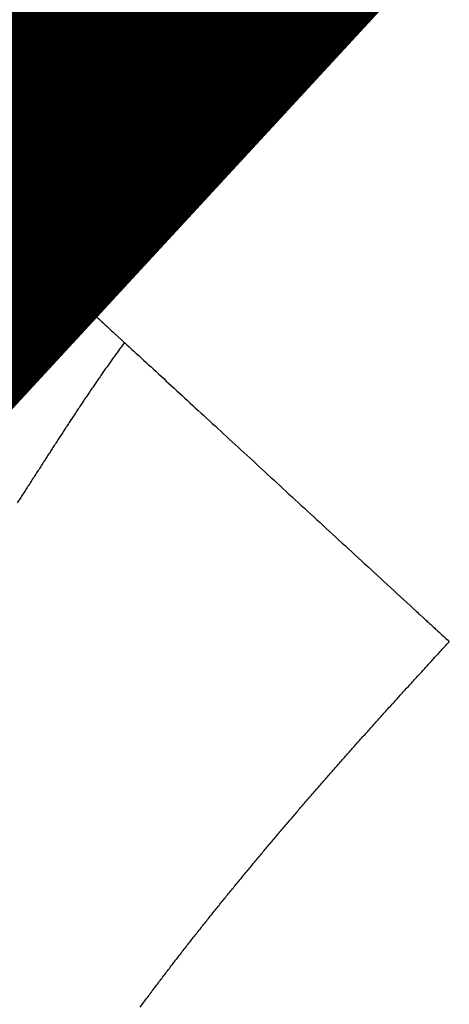
# Model space of a CAD drawing. Extents: x 33 to 824, y 13 to 583.
# Drawn here: x 750 to 751, y 261 to 263 of the extents above; entities that cross this region are included whole.
import ezdxf

# ---------------------------------------------------------------- set-up
doc = ezdxf.new("R2010")
doc.units = 0
doc.layers.add('4', color=7, linetype='CONTINUOUS')

msp = doc.modelspace()

# ---------------------------------------------------------------- linework, layer by layer
at = {"layer": '4', "color": 3, "linetype": 'CONTINUOUS'}
for points in [[(748.25157, 261.45796, 0), (748.25157, 261.48026)], [(749.60402, 262.76573), (749.60581, 262.76408), (749.60762, 262.76241), (749.60945, 262.76072), (749.61131, 262.75901), (749.61318, 262.75729), (749.61508, 262.75554), (749.61699, 262.75377), (749.61893, 262.75198), (749.62089, 262.75018), (749.62287, 262.74835, 0), (749.62488, 262.7465), (749.6269, 262.74464), (749.62894, 262.74275), (749.63101, 262.74085), (749.6331, 262.73893, 0), (749.6352, 262.73698), (749.63733, 262.73502), (749.63948, 262.73304), (749.64165, 262.73104, 0), (749.64384, 262.72902), (749.64605, 262.72698), (749.64828, 262.72492), (749.65054, 262.72285), (749.65281, 262.72075), (749.6551, 262.71864), (749.65742, 262.7165), (749.65975, 262.71435), (749.66211, 262.71218), (749.66448, 262.70999), (749.66688, 262.70778), (749.66929, 262.70556, 0), (749.67173, 262.70331), (749.67419, 262.70104), (749.67666, 262.69876), (749.67916, 262.69646), (749.68168, 262.69414), (749.68421, 262.6918), (749.68677, 262.68944), (749.68935, 262.68707), (749.69194, 262.68467), (749.69456, 262.68226), (749.6972, 262.67983), (749.69985, 262.67738), (749.70253, 262.67492), (749.70522, 262.67243), (749.70794, 262.66993), (749.71067, 262.66741), (749.71343, 262.66487), (749.7162, 262.66231), (749.719, 262.65973), (749.72181, 262.65714), (749.72464, 262.65453), (749.72749, 262.6519), (749.73036, 262.64925), (749.73326, 262.64659), (749.73617, 262.6439), (749.73909, 262.6412), (749.74204, 262.63849), (749.74501, 262.63575), (749.748, 262.633), (749.751, 262.63023, 0), (749.75403, 262.62744), (749.75707, 262.62463), (749.76013, 262.62181, 0), (749.76321, 262.61897), (749.76631, 262.61611), (749.76943, 262.61323), (749.77257, 262.61034), (749.77573, 262.60743), (749.7789, 262.6045), (749.7821, 262.60156), (749.78531, 262.5986), (749.78854, 262.59562), (749.79179, 262.59262), (749.79506, 262.58961), (749.79834, 262.58658), (749.80165, 262.58353), (749.80497, 262.58047), (749.80831, 262.57739, 0), (749.81167, 262.57429), (749.81505, 262.57118, 0.0000001), (749.81846, 262.56804, 0), (749.82186, 262.5649, -0.0000004), (749.82527, 262.56176, 0.0000001), (749.82875, 262.55855, 0.0000014), (749.83233, 262.55525, -0.0000001), (749.8357, 262.55214, -0.0000053), (749.83876, 262.54932, 0.0000068), (749.84273, 262.54566, 0.0000247), (749.8489, 262.53998, 0.0000127), (749.857, 262.53251, 0.000006)], [(748.25158, 260.51167, -0.0000007), (748.25158, 260.54129, -0.0000007), (748.25158, 260.57085, -0.0000007), (748.25158, 260.60035, -0.0000007), (748.25158, 260.62976, -0.0000007), (748.25158, 260.65908, -0.0000006), (748.25158, 260.68831, -0.0000006), (748.25158, 260.71744, -0.0000006), (748.25158, 260.74645, -0.0000006), (748.25158, 260.77535, -0.0000005), (748.25157, 260.80411, -0.0000005), (748.25157, 260.83275, -0.0000005), (748.25157, 260.86123, -0.0000005), (748.25157, 260.88957, -0.0000005), (748.25157, 260.91775, -0.0000004), (748.25157, 260.94576, -0.0000004), (748.25157, 260.97359, -0.0000004), (748.25157, 261.00124, -0.0000004), (748.25157, 261.0287, -0.0000004), (748.25157, 261.05596, -0.0000003), (748.25157, 261.083, -0.0000003), (748.25157, 261.10984, -0.0000003), (748.25157, 261.13645, -0.0000003), (748.25157, 261.16283, -0.0000002), (748.25157, 261.18897, -0.0000002), (748.25157, 261.21486, -0.0000002), (748.25157, 261.24049, -0.0000002), (748.25157, 261.26587, -0.0000001), (748.25157, 261.29096, -0.0000001), (748.25157, 261.31579, -0.0000001), (748.25157, 261.34031, -0.0000001), (748.25157, 261.36455, 0), (748.25157, 261.38848, 0), (748.25157, 261.41206)], [(748.25158, 261.77633, 0), (748.25158, 261.79083)], [(748.25158, 261.80482, 0), (748.25158, 261.81832, 0), (748.25158, 261.83131)], [(748.25158, 261.8438, 0), (748.25158, 261.85577, 0), (748.25158, 261.86723)], [(748.25158, 261.88858, 0), (748.25158, 261.89846, 0), (748.25158, 261.90782)], [(748.25158, 261.91664, 0), (748.25158, 261.92492, 0.0000001), (748.25158, 261.93266, 0), (748.25158, 261.93985, -0.0000002), (748.25158, 261.94648, 0.0000001), (748.25158, 261.95257, 0.0000014)], [(749.55425, 262.81161, 0), (749.55524, 262.8107, 0), (749.55625, 262.80977)], [(749.54881, 262.81663, 0), (749.54966, 262.81585)], [(749.54564, 262.81956, 0), (749.54639, 262.81886)], [(749.54419, 262.82089, 0), (749.5449, 262.82023)], [(748.25158, 261.95808, -0.0000001), (748.25158, 261.96305, -0.0000065)], [(749.54284, 262.82213, 0), (749.54351, 262.82152)], [(749.53575, 262.82867, -0.0000001), (749.53605, 262.82839, -0.0000002), (749.53638, 262.82809, -0.0000001), (749.53674, 262.82776, 0), (749.53711, 262.82741, -0.0000001), (749.53752, 262.82704, -0.0000001), (749.53794, 262.82665, 0), (749.53839, 262.82624, 0), (749.53886, 262.8258, 0), (749.53936, 262.82534, 0), (749.53988, 262.82486, 0), (749.54043, 262.82436, 0), (749.541, 262.82383, 0), (749.54159, 262.82329)], [(749.53477, 262.82957, 0.0000001), (749.53498, 262.82938, -0.0000037)], [(749.53521, 262.82917, -0.0000002), (749.53547, 262.82893, 0.0000006)], [(749.857, 262.53251), (749.85031, 262.52347, 0.0011063), (749.84361, 262.51434, 0.0011086), (749.83691, 262.50513, 0.0010783), (749.83021, 262.49582, 0.0010142), (749.82351, 262.48644, 0.0009646), (749.8168, 262.47697, 0.0009204), (749.81008, 262.46743, 0.0008788), (749.80337, 262.45781, 0.0008328), (749.79665, 262.44812, 0.0007921), (749.78992, 262.43836, 0.0007493), (749.7832, 262.42853, 0.0007109), (749.77646, 262.41863, 0.0006698), (749.76973, 262.40867, 0.0006332), (749.76298, 262.39866, 0.0005937), (749.75624, 262.38858, 0.0005587), (749.74949, 262.37845, 0.0005208), (749.74273, 262.36827, 0.0004872), (749.73597, 262.35804, 0.0004506), (749.7292, 262.34776, 0.0004182), (749.72243, 262.33744, 0.0003827), (749.71565, 262.32707, 0.0003514), (749.70887, 262.31667, 0.0003169), (749.70208, 262.30623, 0.0002865), (749.69528, 262.29575, 0.0002529), (749.68848, 262.28524, 0.0002232), (749.68167, 262.27471, 0.0001903), (749.67486, 262.26415, 0.0001612), (749.66804, 262.25356, 0.0001288), (749.66121, 262.24295, 0.0001003), (749.65438, 262.23233, 0.0000683), (749.64754, 262.22169, 0.0000401), (749.64069, 262.21103, 0.0000085), (749.63383, 262.20037, -0.0000195), (749.62697, 262.18969, -0.000051), (749.6201, 262.17901, -0.0000788), (749.61322, 262.16833, -0.0001102), (749.60633, 262.15765, -0.0001381), (749.59943, 262.14697, -0.0001696)], [(749.857, 262.53251), (749.86259, 262.52735, 0.0000005), (749.86822, 262.52217, 0.0000005), (749.87389, 262.51694, 0.0000005), (749.8796, 262.51167, 0.0000005), (749.88535, 262.50637, 0.0000005), (749.89113, 262.50104, 0.0000004), (749.89696, 262.49567, 0.0000004), (749.90283, 262.49026, 0.0000004), (749.90873, 262.48482, 0.0000004), (749.91467, 262.47934, 0.0000004), (749.92065, 262.47383, 0.0000003), (749.92666, 262.46828, 0.0000003), (749.93272, 262.4627, 0.0000003), (749.93881, 262.45709, 0.0000003), (749.94493, 262.45144, 0.0000003), (749.95109, 262.44576, 0.0000003), (749.95729, 262.44005, 0.0000003), (749.96352, 262.4343, 0.0000002), (749.96978, 262.42853, 0.0000002), (749.97608, 262.42272, 0.0000002), (749.98241, 262.41688, 0.0000002), (749.98878, 262.41101, 0.0000002), (749.99518, 262.40511, 0.0000002), (750.00161, 262.39918, 0.0000002), (750.00807, 262.39323, 0.0000001), (750.01457, 262.38724, 0.0000001), (750.0211, 262.38122, 0.0000001), (750.02766, 262.37517, 0.0000001), (750.03425, 262.3691, 0.0000001), (750.04087, 262.36299, 0.0000001), (750.04752, 262.35686, 0.0000001), (750.0542, 262.3507, 0.0000001), (750.06091, 262.34452, 0), (750.06764, 262.33831, 0), (750.07441, 262.33207, 0), (750.08121, 262.3258), (750.08803, 262.31951), (750.09488, 262.3132), (750.10176, 262.30686), (750.10866, 262.30049), (750.11559, 262.2941), (750.12255, 262.28769), (750.12953, 262.28125), (750.13654, 262.27479), (750.14357, 262.2683), (750.15063, 262.2618), (750.15771, 262.25527), (750.16482, 262.24872), (750.17195, 262.24214), (750.1791, 262.23555), (750.18628, 262.22894), (750.19348, 262.2223), (750.2007, 262.21564), (750.20794, 262.20897), (750.2152, 262.20227), (750.22248, 262.19556), (750.22979, 262.18882), (750.23711, 262.18207), (750.24446, 262.1753), (750.25182, 262.16851), (750.25921, 262.1617), (750.26661, 262.15488), (750.27403, 262.14804), (750.28147, 262.14118), (750.28892, 262.1343), (750.2964, 262.12742), (750.30389, 262.12051), (750.31139, 262.11359), (750.31892, 262.10665), (750.32646, 262.0997), (750.33401, 262.09274), (750.34158, 262.08576), (750.34916, 262.07877), (750.35676, 262.07176), (750.36438, 262.06474), (750.372, 262.05771), (750.37964, 262.05067), (750.3873, 262.04361), (750.39496, 262.03655), (750.40264, 262.02947), (750.41033, 262.02238), (750.41803, 262.01528), (750.42574, 262.00817), (750.43346, 262.00105), (750.4412, 261.99392), (750.44894, 261.98678), (750.45669, 261.97964), (750.46445, 261.97248), (750.47222, 261.96531), (750.48, 261.95814), (750.48779, 261.95096), (750.49559, 261.94378, 0), (750.50339, 261.93658), (750.5112, 261.92938), (750.51902, 261.92218), (750.52684, 261.91496, 0.0000001), (750.53466, 261.90775, 0), (750.5425, 261.90052, -0.0000004), (750.55036, 261.89328, 0.0000001), (750.55819, 261.88606, 0.0000014), (750.56597, 261.87889, -0.0000003), (750.57389, 261.87159, -0.0000055), (750.582, 261.86411, 0.0000012), (750.58961, 261.8571, 0.0000236), (750.5965, 261.85075, -0.000007), (750.60534, 261.84259, -0.0000703), (750.61895, 261.83003, -0.000038), (750.63678, 261.81359, -0.000017)], [(749.89477, 260.93541, -0.000542), (749.90343, 260.94709, -0.0005366), (749.91212, 260.95874, -0.0005317), (749.92083, 260.97038, -0.0005263), (749.92957, 260.982, -0.0005214), (749.93833, 260.9936, -0.000516), (749.94712, 261.00519, -0.0005111), (749.95593, 261.01676, -0.0005057), (749.96477, 261.02831, -0.0005008), (749.97363, 261.03985, -0.0004954), (749.98251, 261.05136, -0.0004906), (749.99141, 261.06286, -0.0004851), (750.00034, 261.07435, -0.0004803), (750.00929, 261.08582, -0.0004748), (750.01827, 261.09727, -0.00047), (750.02726, 261.10871, -0.0004646), (750.03628, 261.12012, -0.0004598), (750.04532, 261.13153, -0.0004543), (750.05438, 261.14292, -0.0004495), (750.06346, 261.15429, -0.0004441), (750.07257, 261.16565, -0.0004393), (750.08169, 261.17699, -0.0004339), (750.09083, 261.18832, -0.0004291), (750.1, 261.19963, -0.0004237), (750.10918, 261.21093, -0.0004189), (750.11838, 261.22221, -0.0004135), (750.1276, 261.23348, -0.0004087), (750.13684, 261.24473, -0.0004033), (750.1461, 261.25597, -0.0003985), (750.15538, 261.26719, -0.0003931), (750.16467, 261.27841, -0.0003883), (750.17399, 261.2896, -0.000383), (750.18332, 261.30079, -0.0003782), (750.19267, 261.31196, -0.0003728), (750.20203, 261.32311, -0.0003681), (750.21141, 261.33426, -0.0003627), (750.22081, 261.34539, -0.000358), (750.23023, 261.3565, -0.0003526), (750.23966, 261.36761, -0.0003479), (750.24911, 261.3787, -0.0003425), (750.25857, 261.38978, -0.0003378), (750.26805, 261.40085, -0.0003324), (750.27754, 261.4119, -0.0003277), (750.28704, 261.42294, -0.0003224), (750.29657, 261.43397, -0.0003176), (750.3061, 261.44499, -0.0003123), (750.31565, 261.456, -0.0003076), (750.32521, 261.46699, -0.0003023), (750.33479, 261.47798, -0.0002976), (750.34438, 261.48895, -0.0002923), (750.35398, 261.49991, -0.0002876), (750.3636, 261.51086, -0.0002823), (750.37322, 261.5218, -0.0002776), (750.38286, 261.53273, -0.0002723), (750.39251, 261.54365, -0.0002676), (750.40218, 261.55455, -0.0002623), (750.41185, 261.56545, -0.0002576), (750.42153, 261.57634, -0.0002523), (750.43123, 261.58721, -0.0002476), (750.44093, 261.59808, -0.0002424), (750.45065, 261.60894, -0.0002374), (750.46038, 261.61979, -0.0002314), (750.47011, 261.63062, -0.0002263), (750.47986, 261.64145, -0.0002208), (750.48961, 261.65228, -0.0002151), (750.49937, 261.66309, -0.0002082), (750.50914, 261.67388, -0.0002045), (750.51892, 261.68468, -0.0002019), (750.52873, 261.69549, -0.0001919), (750.5385, 261.70624, -0.0001756), (750.54822, 261.71693, -0.0001859), (750.55811, 261.72777, -0.00021), (750.56823, 261.73886, -0.0001591), (750.57774, 261.74927, -0.000064), (750.58634, 261.75867, -0.0002065), (750.5974, 261.77074, -0.0003312), (750.61445, 261.78929, -0.0001605), (750.63678, 261.81359, -0.0000864)]]:
    msp.add_lwpolyline(points, format="xyb", dxfattribs=at)
at = {"layer": '4', "color": 40, "linetype": 'CONTINUOUS', "const_width": 0.7}
for points in [[(749.53398, 262.8303), (755.0494, 268.81282)], [(749.21718, 262.48667), (749.53398, 262.8303)]]:
    msp.add_lwpolyline(points, dxfattribs=at)

doc.saveas('drawing.dxf')
